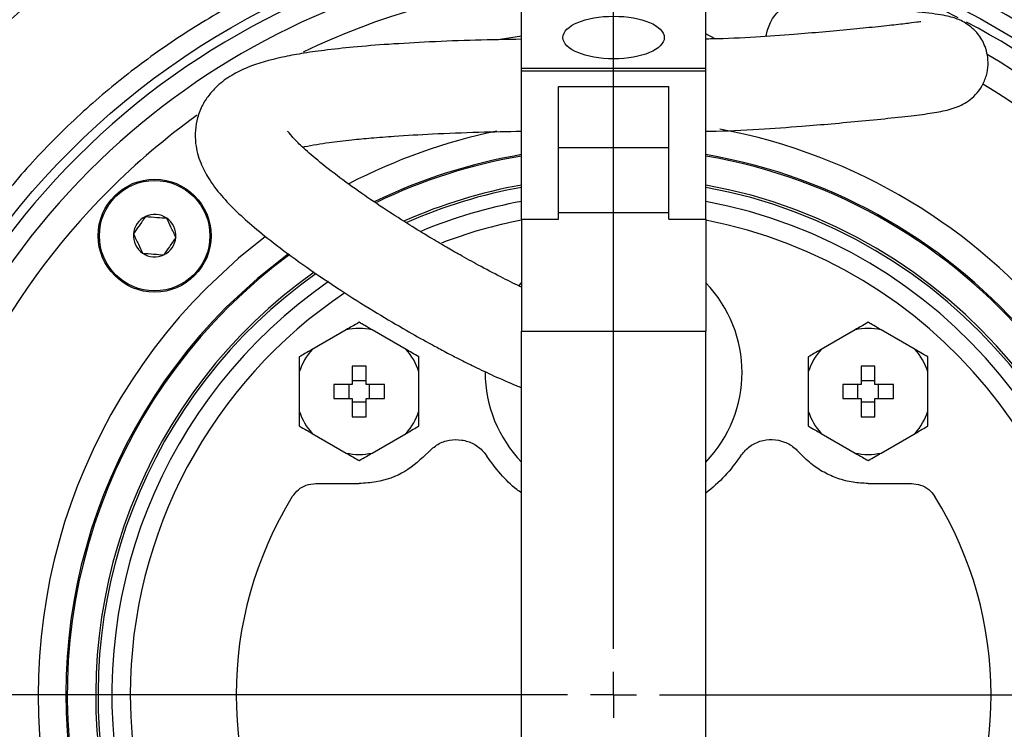
# Model space of a CAD drawing. Units: millimetres. Extents: x -4 to 213, y 0 to 297.
# Drawn here: x 67 to 85, y 128 to 141 of the extents above; entities that cross this region are included whole.
import ezdxf

# ---------------------------------------------------------------- set-up
doc = ezdxf.new("R2010")
doc.units = ezdxf.units.MM
doc.layers.add('FORMAT', color=7, linetype='Continuous')
doc.styles.add('SLDTEXTSTYLE0', font='TXT', dxfattribs={"width": 0.605})
doc.dimstyles.new('SLDDIMSTYLE1', dxfattribs={"dimtxt": 2.5, "dimasz": 2.5, "dimexe": 0, "dimexo": 0.0625, "dimtad": 1, "dimlfac": 6, "dimrnd": 1e-09, "dimzin": 12, "dimdsep": 46, "dimtxsty": 'SLDTEXTSTYLE0', "dimblk1": 'CLOSED', "dimblk2": 'CLOSED', "dimsah": 1, "dimcen": 0.09, "dimadec": 0, "dimazin": 3, "dimtfac": 1, "dimtofl": 0, "dimtmove": 0, "dimatfit": 3, "dimldrblk": 'CLOSED', "dimfxl": 0, "dimfrac": 2, "dimtolj": 1, "dimtzin": 12, "dimarcsym": 0})
doc.dimstyles.new('SLDDIMSTYLE2', dxfattribs={"dimtxt": 2.5, "dimasz": 2.5, "dimexe": 0, "dimexo": 0.0625, "dimtad": 1, "dimdec": 0, "dimlfac": 6, "dimrnd": 1e-09, "dimzin": 12, "dimdsep": 46, "dimtxsty": 'SLDTEXTSTYLE0', "dimblk1": 'CLOSED', "dimblk2": 'CLOSED', "dimsah": 1, "dimcen": 0.09, "dimadec": 0, "dimazin": 3, "dimtfac": 1, "dimtdec": 0, "dimtofl": 0, "dimtmove": 0, "dimatfit": 3, "dimldrblk": 'CLOSED', "dimfxl": 0, "dimfrac": 2, "dimtolj": 1, "dimtzin": 12, "dimarcsym": 0})
doc.dimstyles.new('SLDDIMSTYLE3', dxfattribs={"dimtxt": 2.5, "dimasz": 2.5, "dimexe": 0, "dimexo": 0.0625, "dimtad": 1, "dimdec": 0, "dimlfac": 6, "dimrnd": 1e-09, "dimzin": 12, "dimdsep": 46, "dimtxsty": 'SLDTEXTSTYLE0', "dimblk1": 'CLOSED', "dimblk2": 'CLOSED', "dimsah": 1, "dimcen": 0.09, "dimadec": 0, "dimazin": 3, "dimtfac": 1, "dimtofl": 0, "dimtmove": 0, "dimatfit": 3, "dimldrblk": 'CLOSED', "dimfxl": 0, "dimfrac": 2, "dimtolj": 1, "dimtzin": 12, "dimarcsym": 0})

# ---------------------------------------------------------------- blocks, each defined once
blk = doc.blocks.new('_Closed')
at = {"color": 0, "linetype": 'ByBlock', "lineweight": -2}
for p, q in [((-1, 0.166667), (0, 0)), ((-1, 0.166667), (-1, -0.166667)), ((0, 0), (-1, -0.166667)), ((0, 0), (-1, 0))]:
    blk.add_line(p, q, dxfattribs=at)
blk = doc.blocks.new('_D_6')
at = {"layer": 'FORMAT', "color": 7}
for p, q in [((52.954, 139.157), (52.954, 153.649)), ((95.037, 128.966), (95.037, 153.649)), ((95.037, 152.899), (52.954, 152.899))]:
    blk.add_line(p, q, dxfattribs=at)
at = {"layer": 'FORMAT', "color": 7, "xscale": 2.5, "yscale": 2.5, "rotation": 180.0000000000008}
blk.add_blockref('_Closed', (52.954, 152.899), dxfattribs=at)
at = {"layer": 'FORMAT', "color": 7, "xscale": 2.5, "yscale": 2.5}
blk.add_blockref('_Closed', (95.037, 152.899), dxfattribs=at)
at = {"layer": 'FORMAT', "color": 7, "insert": (70.471, 156.122), "char_height": 2.5, "attachment_point": 1, "style": 'SLDTEXTSTYLE0'}
blk.add_mtext('252,5', dxfattribs=at)
blk = doc.blocks.new('_D_7')
at = {"layer": 'FORMAT', "color": 7}
for p, q in [((79.274, 144.899), (103.874, 144.899)), ((103.124, 144.899), (103.124, 128.324)), ((96.791, 128.324), (103.874, 128.324))]:
    blk.add_line(p, q, dxfattribs=at)
at = {"layer": 'FORMAT', "color": 7, "xscale": 2.5, "yscale": 2.5}
for p, rotation in [((103.124, 144.899), 90.0000000000004), ((103.124, 128.324), 270.0000000000004)]:
    blk.add_blockref('_Closed', p, dxfattribs=dict(at, rotation=rotation))
at = {"layer": 'FORMAT', "color": 7, "insert": (99.901, 135.046), "char_height": 2.5, "attachment_point": 1, "rotation": 90, "style": 'SLDTEXTSTYLE0'}
blk.add_mtext('99', dxfattribs=at)
blk = doc.blocks.new('_D_8')
at = {"layer": 'FORMAT', "color": 7}
for p, q in [((96.791, 128.324), (103.874, 128.324)), ((103.124, 110.884), (103.124, 128.324)), ((78.722, 110.884), (103.874, 110.884))]:
    blk.add_line(p, q, dxfattribs=at)
at = {"layer": 'FORMAT', "color": 7, "xscale": 2.5, "yscale": 2.5}
for p, rotation in [((103.124, 128.324), 90.0000000000004), ((103.124, 110.884), 270.0000000000004)]:
    blk.add_blockref('_Closed', p, dxfattribs=dict(at, rotation=rotation))
at = {"layer": 'FORMAT', "color": 7, "insert": (99.901, 117.255), "char_height": 2.5, "attachment_point": 1, "rotation": 90, "style": 'SLDTEXTSTYLE0'}
blk.add_mtext('105', dxfattribs=at)
blk = doc.blocks.new('SW_CENTERMARKSYMBOL_1')
at = {"layer": 'FORMAT', "color": 0}
for p, q in [((0, 0.833), (0, 17.555)), ((0, 0), (0, 0.417)), ((-0.833, 0), (-26.411, 0)), ((0, 0), (-0.417, 0)), ((0, 0), (0, -0.417)), ((0, 0), (0.417, 0)), ((0.833, 0), (17.838, 0))]:
    blk.add_line(p, q, dxfattribs=at)

msp = doc.modelspace()

# ---------------------------------------------------------------- linework, layer by layer
at = {"color": 7, "linetype": 'Continuous', "lineweight": 25}
for p, q in [((76.28730412, 139.6575355), (76.28733991, 140.89366783)), ((79.62063745, 139.65743899), (79.62067324, 140.89357133)), ((79.79141655, 140.19512853), (79.62065567, 140.28662446)), ((76.28732103, 140.24155632), (75.89714047, 140.18045648)), ((76.28722515, 136.92970677), (76.28730291, 139.6158687)), ((76.28730291, 139.6158687), (76.28730412, 139.6575355)), ((76.28730291, 139.6158687), (79.62063625, 139.6157722)), ((79.62063745, 139.65743899), (76.28730412, 139.6575355)), ((79.62055848, 136.92961027), (79.62063625, 139.6157722)), ((79.62063625, 139.6157722), (79.62063745, 139.65743899)), ((76.95389182, 136.92968747), (76.95396142, 139.33412056)), ((76.95396142, 139.33412056), (78.95396142, 139.33406266)), ((78.95389181, 136.92962957), (78.95396142, 139.33406266)), ((76.95392941, 138.22814711), (78.95392941, 138.22808921)), ((76.28722515, 136.92970677), (76.28716648, 134.90322731)), ((76.28722515, 136.92970677), (76.95389182, 136.92968747)), ((76.95389533, 137.05105919), (78.95389533, 137.05100129)), ((78.95389181, 136.92962957), (79.62055848, 136.92961027)), ((79.62055848, 136.92961027), (79.62049981, 134.9031308)), ((76.24148289, 135.73042593), (76.28719183, 135.77877338)), ((73.11291251, 134.92991485), (72.49774916, 134.57475012)), ((74.19624584, 134.57475012), (73.58108249, 134.92991485)), ((82.32620145, 134.92991612), (81.7110381, 134.57475139)), ((83.40953478, 134.57475139), (82.79437143, 134.92991612)), ((76.28678555, 121.74517677), (76.28716648, 134.90322731)), ((76.28716648, 134.90322731), (79.62049981, 134.9031308)), ((79.62011888, 121.74508026), (79.62049981, 134.9031308)), ((72.26366416, 134.16930302), (72.26366416, 133.45897357)), ((81.47695311, 134.1693043), (81.47695311, 133.45897484)), ((73.15818677, 133.93913825), (73.15818678, 133.68913819)), ((73.47199751, 134.00294887), (73.2219975, 134.00294887)), ((73.53580841, 133.68913819), (73.53580841, 133.93913824)), ((82.37147572, 133.93913952), (82.37147572, 133.68913946)), ((82.68528645, 134.00295014), (82.43528644, 134.00295014)), ((82.74909735, 133.68913946), (82.74909735, 133.93913951)), ((73.2219975, 133.62532773), (73.4719975, 133.62532773)), ((82.43528644, 133.625329), (82.68528645, 133.625329)), ((72.49774916, 133.05352647), (73.11291251, 132.69836175)), ((73.58108249, 132.69836175), (74.19624584, 133.05352647)), ((81.7110381, 133.05352775), (82.32620145, 132.69836302)), ((82.79437143, 132.69836302), (83.40953478, 133.05352775)), ((72.56229172, 132.14747229), (73.34699815, 132.14747229)), ((82.56028722, 132.14747229), (83.34499364, 132.14747229))]:
    msp.add_line(p, q, dxfattribs=at)
at = {"color": 7, "linetype": 'Continuous', "lineweight": 25, "flags": 128}
for points in [[(71.65477323, 136.62061284), (71.16609899, 136.22581436), (70.58794552, 135.68985094)], [(72.06689669, 136.30453856), (71.50597287, 135.85859958), (70.94149895, 135.33629752)]]:
    msp.add_lwpolyline(points, dxfattribs=at)
at = {"color": 7, "linetype": 'Continuous', "lineweight": 25}
for centre, radius in [((77.95364268, 128.32415379), 13.91666667), ((69.64513652, 136.63265995), 1.02236773), ((69.64513635, 136.6326598), 1)]:
    msp.add_circle(centre, radius, dxfattribs=at)
for centre, radius, start, end in [((78.27406325, 128.23227467), 16.66666667, 39.734986888, 135.104324358), ((77.95364268, 128.32415379), 13.74925951, 63.028820864, 0), ((77.95364268, 128.32415379), 13.41666877, 67.803307074, 135), ((77.95364268, 128.32415379), 14.20927677, 48.99299886, 71.00700114), ((77.95364268, 128.32415379), 12.91666877, 75.598590768, 115.803177835), ((77.95364268, 128.32415379), 13.74925951, 0, 62.316918868), ((77.95364268, 128.32415379), 13.41666877, 135, 59.724373738), ((77.95364268, 128.32415379), 12.91666877, 135, 58.8347248), ((77.95364268, 127.9659257), 17.08333333, 242.194722286, 39.734986888), ((77.95364268, 128.32415379), 12.91666877, 125.713789203, 135), ((77.95364268, 128.32415379), 10.41666882, 101.726437813, 117.396818913), ((77.95364268, 128.32415379), 10.41666882, 279.205235566, 79.356938105), ((77.95364268, 128.32415379), 9.91666877, 99.673801706, 115.831626761), ((77.95364268, 128.32415379), 9.89166667, 99.698493383, 115.722567607), ((77.95364268, 128.32415379), 9.91666877, 279.673801706, 80.322880816), ((77.95364268, 128.32415379), 9.89166667, 279.698493383, 80.29818914), ((77.95364268, 128.32415379), 9.375, 100.238689582, 113.807839417), ((77.95364268, 128.32415379), 9.33333333, 100.284901873, 113.640514908), ((77.95364268, 128.32415379), 9.375, 280.238689582, 79.75799294), ((77.95364268, 128.32415379), 9.33333333, 280.284901873, 79.71178065), ((77.95364268, 128.32415379), 9.08333333, 100.571230851, 112.51300384), ((77.95364268, 128.32415379), 9.08333333, 280.571230851, 79.425451671), ((69.64513635, 136.6326598), 0.38490018, 115.409046448, 175.409046448), ((69.64513635, 136.6326598), 0.38490018, 55.409046448, 115.409046448), ((69.64513635, 136.6326598), 0.38490018, 355.409046448, 55.409046448), ((77.95364268, 128.32415379), 8.75, 100.978916689, 110.877275096), ((77.95364268, 128.32415379), 8.75, 280.978916689, 79.017765834), ((69.64513635, 136.6326598), 0.38490018, 175.409046448, 235.409046448), ((69.64513635, 136.6326598), 0.38490018, 295.409046448, 355.409046448), ((77.95364268, 128.32415379), 9.89166667, 126.32584014, 260.29818914), ((69.64513635, 136.6326598), 0.38490018, 235.409046448, 295.409046448), ((77.95364268, 128.32415379), 9.375, 125.341274331, 259.75799294), ((77.95364268, 128.32415379), 9.33333333, 125.240766108, 259.71178065), ((77.95364268, 128.32415379), 10.41666882, 135, 260.791446957), ((77.95364268, 128.32415379), 9.08333333, 124.603379751, 259.425451671), ((77.95364191, 134.15748712), 2.325, 315.799018348, 44.197664175), ((77.95364268, 128.32415379), 8.75, 123.768401406, 180), ((77.95364268, 128.32415379), 9.91666877, 135, 260.322880816), ((73.3469975, 133.8141383), 1.14006714, 78.151438907, 101.848561093), ((82.56028644, 133.81413957), 1.14006714, 78.151438907, 101.848561093), ((73.3469975, 133.8141383), 1.14006714, 138.151438907, 161.848561093), ((73.3469975, 133.8141383), 1.14006714, 18.151438907, 41.848561093), ((82.56028644, 133.81413957), 1.14006714, 138.151438907, 161.848561093), ((82.56028644, 133.81413957), 1.14006714, 18.151438907, 41.848561093), ((77.95364191, 134.15748712), 2.325, 179.894518842, 224.209656648), ((73.3469975, 133.8141383), 1.14006714, 198.151438907, 221.848561093), ((73.3469975, 133.8141383), 1.14006714, 318.151438907, 341.848561093), ((82.56028644, 133.81413957), 1.14006714, 198.151438907, 221.848561093), ((82.56028644, 133.81413957), 1.14006714, 318.151438907, 341.848561093), ((73.3469975, 133.8141383), 1.14006714, 258.151438907, 281.848561093), ((82.56028644, 133.81413957), 1.14006714, 258.151438907, 281.848561093), ((77.95364268, 128.32415379), 6.83333333, 148.34962826, 211.65037174), ((77.95364268, 128.32415379), 6.83333333, 328.34962826, 31.65037174), ((77.95364268, 128.32415379), 8.75, 180, 259.017765834)]:
    msp.add_arc(centre, radius, start, end, dxfattribs=at)
msp.add_ellipse((77.95398703, 140.21871265), major_axis=(0.91666667, -0.00002654), ratio=0.4209190548, dxfattribs=at)
for points, knots in [([(82.57218534, 141.80892752), (82.19187283, 141.92938006), (81.42853826, 142.17114331), (80.25501733, 142.4091515), (79.07127722, 142.55432416), (77.87412386, 142.59947103), (76.66601164, 142.54302988), (75.4670251, 142.38395277), (74.29713338, 142.12641172), (73.1524996, 141.77307902), (72.03116308, 141.31970144), (70.95244228, 140.77267827), (69.93394558, 140.14228476), (68.97062141, 139.43023331), (68.06400369, 138.63030838), (67.19942422, 137.7366827), (66.68949344, 137.07522518), (66.42791202, 136.73591443)], [0, 0, 0, 0, 0.06604219369, 0.13255490674, 0.19798640219, 0.26341789578, 0.33075031691, 0.39808273225, 0.46351380456, 0.52894486878, 0.59627749348, 0.66361010677, 0.7290297395, 0.79444936124, 0.86177062317, 0.92909187351, 1, 1, 1, 1]), ([(79.6206047, 138.52592833), (79.64707156, 138.52594562), (79.97137703, 138.52615743), (80.56056327, 138.55833394), (81.29512115, 138.60736127), (81.92257384, 138.66111607), (82.48093357, 138.71269522), (83.01704079, 138.76594789), (83.47588965, 138.81842312), (83.79867125, 138.86352655), (84.04880942, 138.91521653), (84.24142456, 138.99033861), (84.37111222, 139.06385072), (84.49783152, 139.16854359), (84.6204976, 139.32317562), (84.70928473, 139.52991726), (84.74698647, 139.78210717), (84.6977182, 140.05330592), (84.56419706, 140.27793693), (84.41990138, 140.41950845), (84.27703685, 140.51248804), (84.18843364, 140.55004992), (84.0800024, 140.58756107), (83.94375474, 140.6180935), (83.76727026, 140.64621585), (83.53290901, 140.67417717), (83.24745071, 140.70314239), (82.91329938, 140.73548659), (82.53259636, 140.77665379), (82.10397342, 140.82787744), (81.78720165, 140.8808224), (81.62326354, 140.90822287)], [0, 0, 0, 0, 0.0041689904, 0.0510837415, 0.0936900111, 0.124199077, 0.1586117208, 0.197154223, 0.2400166524, 0.2856661318, 0.3276864403, 0.3473005965, 0.3660720951, 0.3826084122, 0.3966419376, 0.4093281338, 0.4214098298, 0.4439035474, 0.4631287167, 0.4774472278, 0.4876683598, 0.5027087168, 0.5256286976, 0.5565514784, 0.6016156442, 0.6538453333, 0.7117480171, 0.7753296384, 0.8445969858, 0.9195746639, 1, 1, 1, 1]), ([(80.71138, 140.23995912), (80.73268666, 140.32638486), (80.78019048, 140.51907356), (80.98521829, 140.75773483), (81.26190879, 140.90205348), (81.4941918, 140.94669362), (81.60496592, 140.90582037), (81.61992783, 140.90029974)], [0, 0, 0, 0, 0.2048933432, 0.4568156113, 0.7087378793, 0.9606601479, 1, 1, 1, 1]), ([(83.51742694, 140.5010182), (83.51244333, 140.50158282), (83.49631702, 140.50340988), (83.37198373, 140.48594758), (83.10263609, 140.45284195), (82.7143248, 140.41044613), (82.25052941, 140.36511547), (81.74577699, 140.3186995), (81.17014563, 140.26942912), (80.50290186, 140.22451859), (79.96291773, 140.1932745), (79.660051, 140.19231415), (79.62065293, 140.19218923)], [0, 0, 0, 0, 0.0588304959, 0.1903677532, 0.3116699734, 0.4225074868, 0.5265309706, 0.6266049388, 0.7221779777, 0.8451979416, 0.979862755, 1, 1, 1, 1]), ([(76.28731944, 140.18676887), (76.00925991, 140.18254561), (75.45325496, 140.17410082), (74.64793005, 140.14193661), (73.90374034, 140.10011232), (73.25900972, 140.048953), (72.72731455, 139.99168134), (72.30533437, 139.93136061), (71.82304142, 139.84042748), (71.40939069, 139.72301447), (71.03270059, 139.54005752), (70.80925027, 139.37897982), (70.63278134, 139.19151525), (70.50660863, 139.00180034), (70.41574251, 138.7757483), (70.37389904, 138.53592532), (70.37961377, 138.31552284), (70.41899585, 138.11607275), (70.49049226, 137.90487112), (70.62333113, 137.6518133), (70.84183162, 137.36186634), (71.12153619, 137.07085175), (71.45181541, 136.77617983), (71.8681353, 136.44255801), (72.39299958, 136.05915293), (72.98622661, 135.65904606), (73.57708698, 135.28655812), (74.09927805, 134.97620741), (74.47220278, 134.76575711), (74.6978064, 134.6426044), (74.82592688, 134.57375224), (74.97273621, 134.49603797), (75.17722132, 134.39025983), (75.45749363, 134.25036711), (75.80744395, 134.08573686), (76.09949715, 133.95626313), (76.25580155, 133.89559951), (76.28713696, 133.88343786)], [0, 0, 0, 0, 0.0470642971, 0.0941092784, 0.1366658451, 0.1747317682, 0.2082230529, 0.236989592, 0.263768486, 0.3217870085, 0.3520804702, 0.3836307633, 0.4018487397, 0.422156633, 0.4442002984, 0.4641587232, 0.4858665138, 0.5026300483, 0.520447716, 0.5519516716, 0.5883109334, 0.6232742531, 0.6561496318, 0.6935983541, 0.7377653119, 0.782856269, 0.8232002304, 0.8588266849, 0.8859678326, 0.8955456459, 0.9024557535, 0.9107517209, 0.923868747, 0.9418921378, 0.9649394524, 0.9929711727, 1, 1, 1, 1]), ([(76.28718957, 135.70063072), (76.27718046, 135.70524361), (76.15674094, 135.7607505), (75.89297761, 135.89507001), (75.53032551, 136.08530938), (75.20144716, 136.26754892), (74.90848738, 136.43517782), (74.60264645, 136.61580631), (74.23743333, 136.83968287), (73.82131749, 137.10635123), (73.37395674, 137.40876923), (72.93220949, 137.72798506), (72.55535449, 138.02568923), (72.28392115, 138.26713108), (72.10534273, 138.45360732), (72.05289252, 138.52958471), (72.04931675, 138.52136569), (72.04823641, 138.51888251)], [0, 0, 0, 0, 0.0055055127, 0.0662477906, 0.1357687743, 0.1915068212, 0.233071624, 0.28528744, 0.3495331699, 0.4260701314, 0.5133452679, 0.6105119411, 0.7101792475, 0.7953836294, 0.8700105752, 0.9607268034, 1, 1, 1, 1]), ([(72.32485712, 138.23575709), (72.33815995, 138.23919954), (72.4010619, 138.25547705), (72.57134859, 138.28435724), (72.84445387, 138.32614438), (73.17746535, 138.36584604), (73.57960509, 138.40416926), (74.06561788, 138.44174384), (74.71746124, 138.47908155), (75.4894029, 138.50962235), (76.02891568, 138.51878276), (76.28727128, 138.52316938)], [0, 0, 0, 0, 0.0207368839, 0.0980536031, 0.1671690693, 0.2803006577, 0.3674138586, 0.4674272397, 0.6287150335, 0.822203376, 1, 1, 1, 1]), ([(69.47998425, 136.98032764), (69.44093971, 136.92371024), (69.3679247, 136.8178332), (69.2952727, 136.71248254), (69.26147111, 136.6634678)], [0, 0, 0, 0, 0.5347467286, 1, 1, 1, 1]), ([(69.47998425, 136.98032764), (69.54853862, 136.97482278), (69.67673834, 136.96452845), (69.80430068, 136.9542853), (69.86364948, 136.94951964)], [0, 0, 0, 0, 0.5347467286, 1, 1, 1, 1]), ([(70.02880159, 136.60185179), (69.99929175, 136.66397406), (69.94410705, 136.78014543), (69.8891967, 136.89573924), (69.86364948, 136.94951964)], [0, 0, 0, 0, 0.5347467286, 1, 1, 1, 1]), ([(69.26147111, 136.6634678), (69.29098095, 136.60134554), (69.34616566, 136.48517417), (69.401076, 136.36958035), (69.42662322, 136.31579996)], [0, 0, 0, 0, 0.5347467286, 1, 1, 1, 1]), ([(70.02880159, 136.60185179), (69.98975705, 136.54523439), (69.91674204, 136.43935735), (69.84409004, 136.33400669), (69.81028846, 136.28499195)], [0, 0, 0, 0, 0.5347467286, 1, 1, 1, 1]), ([(69.42662322, 136.31579996), (69.4951776, 136.3102951), (69.62337731, 136.30000076), (69.75093966, 136.28975761), (69.81028846, 136.28499195)], [0, 0, 0, 0, 0.5347467286, 1, 1, 1, 1]), ([(73.3469975, 135.06506388), (73.30345822, 135.03992647), (73.22570927, 134.99503809), (73.14737828, 134.94981367), (73.11291251, 134.92991485)], [0, 0, 0, 0, 0.5599982819, 1, 1, 1, 1]), ([(73.58108249, 134.92991485), (73.53722842, 134.95523401), (73.45891658, 135.00044737), (73.38119538, 135.04531972), (73.3469975, 135.06506388)], [0, 0, 0, 0, 0.55999287866, 1, 1, 1, 1]), ([(82.56028644, 135.06506515), (82.51674716, 135.03992774), (82.43899821, 134.99503936), (82.36066722, 134.94981494), (82.32620145, 134.92991612)], [0, 0, 0, 0, 0.5599982819, 1, 1, 1, 1]), ([(82.79437143, 134.92991612), (82.75051736, 134.95523528), (82.67220553, 135.00044864), (82.59448432, 135.045321), (82.56028644, 135.06506515)], [0, 0, 0, 0, 0.55999287866, 1, 1, 1, 1]), ([(72.49774916, 134.57475012), (72.45389509, 134.54943096), (72.37558325, 134.5042176), (72.29786205, 134.45934525), (72.26366416, 134.43960109)], [0, 0, 0, 0, 0.55999287866, 1, 1, 1, 1]), ([(74.43033083, 134.43960109), (74.38679155, 134.4647385), (74.3090426, 134.50962688), (74.23071161, 134.5548513), (74.19624584, 134.57475012)], [0, 0, 0, 0, 0.5599982819, 1, 1, 1, 1]), ([(81.7110381, 134.57475139), (81.66718403, 134.54943223), (81.58887219, 134.50421887), (81.51115099, 134.45934652), (81.47695311, 134.43960236)], [0, 0, 0, 0, 0.5599928787, 1, 1, 1, 1]), ([(83.64361977, 134.43960236), (83.6000805, 134.46473978), (83.52233155, 134.50962815), (83.44400055, 134.55485257), (83.40953478, 134.57475139)], [0, 0, 0, 0, 0.5599982819, 1, 1, 1, 1]), ([(72.26366416, 134.43960109), (72.26366416, 134.38932626), (72.26366416, 134.29954951), (72.26366416, 134.20910067), (72.26366416, 134.16930302)], [0, 0, 0, 0, 0.5599982819, 1, 1, 1, 1]), ([(74.43033083, 134.16930302), (74.43033083, 134.21994134), (74.43033083, 134.31036806), (74.43033083, 134.40011278), (74.43033083, 134.43960109)], [0, 0, 0, 0, 0.55999287866, 1, 1, 1, 1]), ([(81.47695311, 134.43960236), (81.47695311, 134.38932753), (81.47695311, 134.29955078), (81.47695311, 134.20910194), (81.47695311, 134.1693043)], [0, 0, 0, 0, 0.5599982819, 1, 1, 1, 1]), ([(83.64361977, 134.1693043), (83.64361977, 134.21994261), (83.64361977, 134.31036933), (83.64361977, 134.40011405), (83.64361977, 134.43960236)], [0, 0, 0, 0, 0.55999287866, 1, 1, 1, 1]), ([(73.47199751, 134.27201465), (73.4253281, 134.27269479), (73.34198886, 134.27390935), (73.25866192, 134.27259359), (73.2219975, 134.27201465)], [0, 0, 0, 0, 0.5599932384, 1, 1, 1, 1]), ([(73.2219975, 134.27201465), (73.2219975, 134.21007029), (73.2219975, 134.09945203), (73.2219975, 133.98812431), (73.2219975, 133.93913825)], [0, 0, 0, 0, 0.5599831819, 1, 1, 1, 1]), ([(73.47199751, 133.93913824), (73.47199751, 134.00147933), (73.47199751, 134.11280281), (73.47199751, 134.22336655), (73.47199751, 134.27201465)], [0, 0, 0, 0, 0.5599995156, 1, 1, 1, 1]), ([(82.68528645, 134.27201592), (82.63861704, 134.27269606), (82.5552778, 134.27391062), (82.47195086, 134.27259486), (82.43528644, 134.27201592)], [0, 0, 0, 0, 0.5599932384, 1, 1, 1, 1]), ([(82.43528644, 134.27201592), (82.43528644, 134.21007156), (82.43528644, 134.0994533), (82.43528644, 133.98812558), (82.43528644, 133.93913952)], [0, 0, 0, 0, 0.5599831819, 1, 1, 1, 1]), ([(82.68528645, 133.93913951), (82.68528645, 134.00148061), (82.68528645, 134.11280408), (82.68528645, 134.22336782), (82.68528645, 134.27201592)], [0, 0, 0, 0, 0.5599995156, 1, 1, 1, 1]), ([(74.43033083, 133.8141383), (74.43033083, 133.88059619), (74.43033083, 133.99927274), (74.43033083, 134.11734865), (74.43033083, 134.16930302)], [0, 0, 0, 0, 0.5599917908, 1, 1, 1, 1]), ([(83.64361977, 133.81413957), (83.64361977, 133.88059746), (83.64361977, 133.99927401), (83.64361977, 134.11734992), (83.64361977, 134.1693043)], [0, 0, 0, 0, 0.5599917908, 1, 1, 1, 1]), ([(72.889121, 133.93913825), (72.88844086, 133.89246871), (72.88722632, 133.80912946), (72.88854207, 133.7258025), (72.88912101, 133.68913819)], [0, 0, 0, 0, 0.5599946683, 1, 1, 1, 1]), ([(73.2219975, 133.93913825), (73.15965639, 133.93913825), (73.04833289, 133.93913825), (72.93776912, 133.93913825), (72.889121, 133.93913825)], [0, 0, 0, 0, 0.5599995156, 1, 1, 1, 1]), ([(73.80487416, 133.93913824), (73.74292942, 133.93913824), (73.63231108, 133.93913824), (73.52098327, 133.93913824), (73.47199751, 133.93913824)], [0, 0, 0, 0, 0.5599862361, 1, 1, 1, 1]), ([(73.80613933, 133.8141383), (73.80607318, 133.83747884), (73.80595506, 133.87915852), (73.80520444, 133.92081105), (73.80487416, 133.93913824)], [0, 0, 0, 0, 0.559998224, 1, 1, 1, 1]), ([(82.10240995, 133.93913952), (82.10172981, 133.89246998), (82.10051526, 133.80913073), (82.10183102, 133.72580377), (82.10240996, 133.68913946)], [0, 0, 0, 0, 0.5599946683, 1, 1, 1, 1]), ([(82.43528644, 133.93913952), (82.37294533, 133.93913952), (82.26162183, 133.93913952), (82.15105806, 133.93913952), (82.10240995, 133.93913952)], [0, 0, 0, 0, 0.5599995156, 1, 1, 1, 1]), ([(83.0181631, 133.93913951), (82.95621836, 133.93913951), (82.84560003, 133.93913951), (82.73427222, 133.93913951), (82.68528645, 133.93913951)], [0, 0, 0, 0, 0.5599862361, 1, 1, 1, 1]), ([(83.01942827, 133.81413957), (83.01936212, 133.83748011), (83.019244, 133.87915979), (83.01849338, 133.92081232), (83.0181631, 133.93913951)], [0, 0, 0, 0, 0.559998224, 1, 1, 1, 1]), ([(72.88912101, 133.68913819), (72.95106573, 133.68913819), (73.061684, 133.68913819), (73.17301176, 133.68913819), (73.2219975, 133.68913819)], [0, 0, 0, 0, 0.5599862362, 1, 1, 1, 1]), ([(73.2219975, 133.68913819), (73.2219975, 133.62679713), (73.2219975, 133.51547371), (73.2219975, 133.40491003), (73.2219975, 133.35626195)], [0, 0, 0, 0, 0.5599995156, 1, 1, 1, 1]), ([(73.4719975, 133.35626195), (73.4719975, 133.41820662), (73.4719975, 133.52882481), (73.4719975, 133.64015248), (73.4719975, 133.68913819)], [0, 0, 0, 0, 0.5599862362, 1, 1, 1, 1]), ([(73.4719975, 133.68913819), (73.53433864, 133.68913819), (73.6456622, 133.68913819), (73.75622602, 133.68913819), (73.80487416, 133.68913819)], [0, 0, 0, 0, 0.5599995156, 1, 1, 1, 1]), ([(73.80487416, 133.68913819), (73.80528035, 133.712465), (73.80600569, 133.75412015), (73.80609849, 133.79579937), (73.80613933, 133.8141383)], [0, 0, 0, 0, 0.5599982642, 1, 1, 1, 1]), ([(74.43033083, 133.45897357), (74.43033083, 133.52512629), (74.43033083, 133.64325883), (74.43033083, 133.76192408), (74.43033083, 133.8141383)], [0, 0, 0, 0, 0.5599872802, 1, 1, 1, 1]), ([(82.10240996, 133.68913946), (82.16435467, 133.68913946), (82.27497295, 133.68913946), (82.3863007, 133.68913946), (82.43528644, 133.68913946)], [0, 0, 0, 0, 0.5599862362, 1, 1, 1, 1]), ([(82.43528644, 133.68913946), (82.43528644, 133.6267984), (82.43528645, 133.51547498), (82.43528645, 133.4049113), (82.43528645, 133.35626322)], [0, 0, 0, 0, 0.5599995156, 1, 1, 1, 1]), ([(82.68528645, 133.35626322), (82.68528645, 133.41820789), (82.68528645, 133.52882608), (82.68528645, 133.64015375), (82.68528645, 133.68913946)], [0, 0, 0, 0, 0.5599862362, 1, 1, 1, 1]), ([(82.68528645, 133.68913946), (82.74762759, 133.68913946), (82.85895114, 133.68913946), (82.96951497, 133.68913946), (83.0181631, 133.68913946)], [0, 0, 0, 0, 0.5599995156, 1, 1, 1, 1]), ([(83.0181631, 133.68913946), (83.01856929, 133.71246627), (83.01929463, 133.75412142), (83.01938744, 133.79580064), (83.01942827, 133.81413957)], [0, 0, 0, 0, 0.5599982642, 1, 1, 1, 1]), ([(83.64361977, 133.45897484), (83.64361977, 133.52512756), (83.64361977, 133.6432601), (83.64361977, 133.76192535), (83.64361977, 133.81413957)], [0, 0, 0, 0, 0.5599872802, 1, 1, 1, 1]), ([(72.26366416, 133.45897357), (72.26366416, 133.40833525), (72.26366416, 133.31790853), (72.26366416, 133.22816382), (72.26366416, 133.18867551)], [0, 0, 0, 0, 0.5599928787, 1, 1, 1, 1]), ([(73.2219975, 133.35626195), (73.26866703, 133.35558181), (73.35200626, 133.35436726), (73.4353332, 133.35568301), (73.4719975, 133.35626195)], [0, 0, 0, 0, 0.5599946683, 1, 1, 1, 1]), ([(74.43033083, 133.18867551), (74.43033083, 133.23895033), (74.43033083, 133.32872709), (74.43033083, 133.41917593), (74.43033083, 133.45897357)], [0, 0, 0, 0, 0.5599982819, 1, 1, 1, 1]), ([(81.47695311, 133.45897484), (81.47695311, 133.40833652), (81.47695311, 133.31790981), (81.47695311, 133.22816509), (81.47695311, 133.18867678)], [0, 0, 0, 0, 0.5599928787, 1, 1, 1, 1]), ([(82.43528645, 133.35626322), (82.48195597, 133.35558308), (82.56529521, 133.35436853), (82.64862215, 133.35568428), (82.68528645, 133.35626322)], [0, 0, 0, 0, 0.5599946683, 1, 1, 1, 1]), ([(83.64361977, 133.18867678), (83.64361977, 133.23895161), (83.64361977, 133.32872836), (83.64361977, 133.4191772), (83.64361977, 133.45897484)], [0, 0, 0, 0, 0.5599982819, 1, 1, 1, 1]), ([(72.26366416, 133.18867551), (72.30720344, 133.16353809), (72.38495239, 133.11864971), (72.46328339, 133.0734253), (72.49774916, 133.05352647)], [0, 0, 0, 0, 0.55999828186, 1, 1, 1, 1]), ([(74.19624584, 133.05352647), (74.24009991, 133.07884563), (74.31841175, 133.12405899), (74.39613295, 133.16893135), (74.43033083, 133.18867551)], [0, 0, 0, 0, 0.5599928787, 1, 1, 1, 1]), ([(81.47695311, 133.18867678), (81.52049239, 133.16353936), (81.59824134, 133.11865099), (81.67657233, 133.07342657), (81.7110381, 133.05352775)], [0, 0, 0, 0, 0.55999828186, 1, 1, 1, 1]), ([(83.40953478, 133.05352775), (83.45338885, 133.0788469), (83.53170069, 133.12406026), (83.60942189, 133.16893262), (83.64361977, 133.18867678)], [0, 0, 0, 0, 0.5599928787, 1, 1, 1, 1]), ([(74.60031828, 132.71551873), (74.65488889, 132.76673508), (74.76402893, 132.86916667), (74.98024211, 132.94365603), (75.20619766, 132.94747228), (75.42118511, 132.87503728), (75.57185333, 132.76109827), (75.6370527, 132.67198805), (75.65813343, 132.64317629)], [0, 0, 0, 0, 0.1816703969, 0.3633368559, 0.5452066752, 0.7280173431, 0.9120605923, 1, 1, 1, 1]), ([(80.24915193, 132.64317629), (80.29688125, 132.70199691), (80.39234432, 132.81964361), (80.59968784, 132.92295279), (80.82603815, 132.9555285), (81.04982245, 132.90960671), (81.21062825, 132.8160788), (81.28455527, 132.73891255), (81.30696708, 132.71551873)], [0, 0, 0, 0, 0.1851467843, 0.3703108142, 0.5549512436, 0.7384054168, 0.9206946413, 1, 1, 1, 1]), ([(73.11291251, 132.69836175), (73.15676658, 132.67304259), (73.23507841, 132.62782923), (73.31279962, 132.58295687), (73.3469975, 132.56321271)], [0, 0, 0, 0, 0.5599928787, 1, 1, 1, 1]), ([(73.3469975, 132.56321271), (73.39053678, 132.58835013), (73.46828573, 132.63323851), (73.54661672, 132.67846293), (73.58108249, 132.69836175)], [0, 0, 0, 0, 0.55999828186, 1, 1, 1, 1]), ([(74.60031828, 132.71551873), (74.46499526, 132.58873287), (74.19436361, 132.33517463), (73.73584093, 132.16985771), (73.44999974, 132.15340203), (73.34699815, 132.14747229)], [0, 0, 0, 0, 0.3901406916, 0.7802399167, 1, 1, 1, 1]), ([(76.28708181, 131.97863734), (76.25807602, 131.99816968), (76.11733009, 132.09294714), (75.89992299, 132.31415346), (75.73932038, 132.53269857), (75.65813343, 132.64317629)], [0, 0, 0, 0, 0.1137579015, 0.5519917402, 1, 1, 1, 1]), ([(80.24915193, 132.64317629), (80.15998964, 132.51954811), (79.97922138, 132.26890346), (79.74109011, 132.07068419), (79.6204149, 131.97023475)], [0, 0, 0, 0, 0.493240845, 1, 1, 1, 1]), ([(82.56028722, 132.14747229), (82.46898635, 132.15182446), (82.28375871, 132.16065396), (82.01379721, 132.23175963), (81.75696261, 132.34539636), (81.51418926, 132.50273585), (81.37755609, 132.6430355), (81.30696708, 132.71551873)], [0, 0, 0, 0, 0.1938492686, 0.3932738399, 0.5871392258, 0.786703075, 1, 1, 1, 1]), ([(82.32620145, 132.69836302), (82.37005552, 132.67304386), (82.44836736, 132.6278305), (82.52608856, 132.58295814), (82.56028644, 132.56321399)], [0, 0, 0, 0, 0.5599928787, 1, 1, 1, 1]), ([(82.56028644, 132.56321399), (82.60382572, 132.5883514), (82.68157467, 132.63323978), (82.75990566, 132.6784642), (82.79437143, 132.69836302)], [0, 0, 0, 0, 0.5599982819, 1, 1, 1, 1]), ([(72.13665875, 131.90983955), (72.17053885, 131.95421969), (72.2382929, 132.04297193), (72.39072503, 132.12961666), (72.504089, 132.1414149), (72.56229172, 132.14747229)], [0, 0, 0, 0, 0.3273574752, 0.6546555044, 1, 1, 1, 1]), ([(83.34499364, 132.14747229), (83.40090229, 132.14186528), (83.51273874, 132.13064933), (83.66630054, 132.04578501), (83.73571113, 131.9553373), (83.77062661, 131.90983955)], [0, 0, 0, 0, 0.3319087289, 0.6639312128, 1, 1, 1, 1])]:
    msp.add_open_spline(points, degree=3, knots=knots, dxfattribs=at)

# ---------------------------------------------------------------- block references
at = {"layer": 'FORMAT', "color": 7}
msp.add_blockref('SW_CENTERMARKSYMBOL_1', (77.95364268, 128.32415379), dxfattribs=at)

# ---------------------------------------------------------------- dimensions: what is measured, and where the dimension line sits
for base, p1, p2, angle, dimstyle, picture, middle in [((52.95364268, 152.89894133), (95.03697602, 127.9659257), (52.95364268, 138.15748712), 0, 'SLDDIMSTYLE1', '_D_6', (73.99530935, 152.89894133)), ((103.12375855, 128.32415379), (78.27406325, 144.89894133), (95.79149378, 128.32415379), 90, 'SLDDIMSTYLE2', '_D_7', (103.12375855, 136.61154756)), ((103.12375855, 128.32415379), (77.72161364, 110.88416817), (95.79149378, 128.32415379), 90, 'SLDDIMSTYLE3', '_D_8', (103.12375855, 119.60416098))]:
    dim = msp.add_linear_dim(base=base, p1=p1, p2=p2, angle=angle, dimstyle=dimstyle, dxfattribs=at)
    dim.commit()
    dim.dimension.update_dxf_attribs({"geometry": picture, "text_midpoint": middle, "dimtype": 160})

doc.saveas('drawing.dxf')
